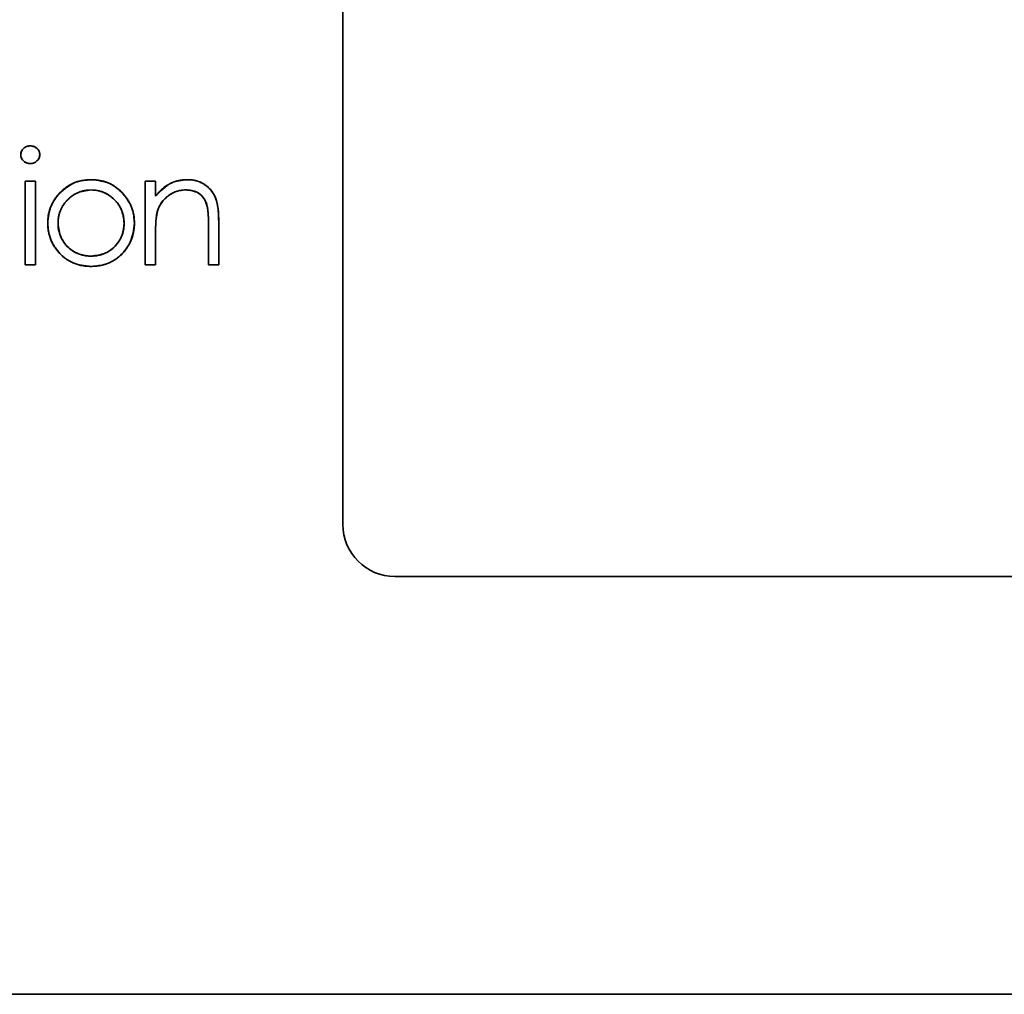
# Model space of a CAD drawing. Units: millimetres. Extents: x 5 to 415, y 5 to 293.
# Drawn here: x 73 to 82, y 211 to 220 of the extents above; entities that cross this region are included whole.
import ezdxf

# ---------------------------------------------------------------- set-up
doc = ezdxf.new("R2010")
doc.units = ezdxf.units.MM
doc.styles.add('SLDTEXTSTYLE0', font='TXT', dxfattribs={"width": 0.75})
doc.dimstyles.new('SLDDIMSTYLE0', dxfattribs={"dimtxt": 5, "dimasz": 5, "dimexe": 0, "dimexo": 0.0625, "dimgap": 1.25, "dimtad": 1, "dimdec": 0, "dimlfac": 10, "dimrnd": 1e-09, "dimzin": 12, "dimdsep": 46, "dimtxsty": 'SLDTEXTSTYLE0', "dimblk1": 'OBLIQUE', "dimblk2": 'OBLIQUE', "dimsah": 1, "dimcen": 0.09, "dimadec": 0, "dimazin": 3, "dimtfac": 1, "dimtdec": 0, "dimtofl": 0, "dimtmove": 0, "dimatfit": 3, "dimldrblk": 'OBLIQUE', "dimfxl": 1, "dimfrac": 2, "dimtolj": 1, "dimtzin": 12, "dimarcsym": 0})

# ---------------------------------------------------------------- blocks, each defined once
blk = doc.blocks.new('_Oblique')
at = {"color": 0, "linetype": 'ByBlock', "lineweight": -2}
blk.add_line((-0.5, -0.5), (0.5, 0.5), dxfattribs=at)
blk = doc.blocks.new('_D')
at = {"color": 7, "linetype": 'Continuous', "lineweight": 0}
for p, q in [((64.0667, 249.9823), (45.087, 249.9823)), ((46.087, 249.9823), (46.087, 214.8025)), ((64.0675, 214.8025), (45.087, 214.8025))]:
    blk.add_line(p, q, dxfattribs=at)
at = {"color": 7, "linetype": 'Continuous', "lineweight": 18, "xscale": 5, "yscale": 5}
for p, rotation in [((46.087, 249.9823, -1.4), 90.0000000000004), ((46.087, 214.8025, -1.4), 270.0000000000004)]:
    blk.add_blockref('_Oblique', p, dxfattribs=dict(at, rotation=rotation))
at = {"color": 7, "linetype": 'Continuous', "lineweight": 18, "insert": (39.6416, 226.8507), "char_height": 5, "attachment_point": 1, "rotation": 90, "style": 'SLDTEXTSTYLE0'}
blk.add_mtext('350', dxfattribs=at)

msp = doc.modelspace()

# ---------------------------------------------------------------- linework, layer by layer
at = {"color": 7, "linetype": 'Continuous', "lineweight": 35}
for p, q in [((76.0969, 223.186), (76.0969, 215.3018)), ((73.0467, 218.5964), (73.1454, 218.5964)), ((73.0467, 217.7925), (73.0467, 218.5964)), ((73.1454, 218.5964), (73.1454, 217.7925)), ((74.2003, 218.5964), (74.299, 218.5964)), ((74.2003, 217.7925), (74.2003, 218.5964)), ((74.299, 218.5964), (74.299, 218.4514)), ((74.9054, 218.203), (74.9054, 217.7925)), ((74.299, 218.0832), (74.299, 217.7925)), ((74.8067, 217.7925), (74.8067, 218.1706)), ((73.1454, 217.7925), (73.0467, 217.7925)), ((74.299, 217.7925), (74.2003, 217.7925)), ((74.9054, 217.7925), (74.8067, 217.7925)), ((76.5962, 214.8025), (125.5777, 214.8025)), ((140.987, 210.7925), (66.187, 210.7925))]:
    msp.add_line(p, q, dxfattribs=at)
msp.add_ellipse((76.5981, 215.3037), major_axis=(0.3553, 0.3553), ratio=0.99509, start_param=2.357564, end_param=3.925621, dxfattribs=at)
for points, knots in [([(73.0044, 218.8498), (73.0047, 218.8555), (73.0054, 218.8667), (73.0108, 218.8827), (73.0192, 218.8975), (73.031, 218.9104), (73.045, 218.9211), (73.0607, 218.9291), (73.0778, 218.934), (73.0896, 218.9346), (73.0956, 218.9348)], [0, 0, 0, 0, 0.1232899, 0.2421491, 0.3634375, 0.4897454, 0.6181148, 0.7448938, 0.8689323, 1, 1, 1, 1]), ([(73.0044, 218.8498), (73.0062, 218.8628), (73.0098, 218.8887), (73.0356, 218.916), (73.065, 218.9324), (73.0854, 218.934), (73.0956, 218.9348)], [0, 0, 0, 0, 0.279289, 0.558897, 0.779452, 1, 1, 1, 1]), ([(73.0956, 218.9348), (73.1017, 218.9345), (73.1137, 218.934), (73.1311, 218.9292), (73.1469, 218.9211), (73.1609, 218.9103), (73.1729, 218.8976), (73.1813, 218.8827), (73.1867, 218.8667), (73.1874, 218.8555), (73.1877, 218.8498)], [0, 0, 0, 0, 0.131899, 0.258284, 0.384341, 0.51198, 0.638632, 0.75923, 0.877412, 1, 1, 1, 1]), ([(73.0956, 218.9348), (73.1087, 218.9335), (73.1348, 218.9308), (73.1649, 218.9086), (73.1845, 218.8806), (73.1866, 218.86), (73.1877, 218.8498)], [0, 0, 0, 0, 0.279869, 0.559866, 0.779911, 1, 1, 1, 1]), ([(73.0956, 218.7656), (73.0896, 218.7659), (73.0778, 218.7664), (73.0607, 218.7713), (73.045, 218.7793), (73.031, 218.79), (73.0193, 218.8029), (73.0108, 218.8175), (73.0054, 218.8333), (73.0047, 218.8442), (73.0044, 218.8498)], [0, 0, 0, 0, 0.131867, 0.256661, 0.384213, 0.513365, 0.640443, 0.761085, 0.879146, 1, 1, 1, 1]), ([(73.0956, 218.7656), (73.0827, 218.767), (73.0569, 218.7697), (73.0272, 218.7917), (73.0078, 218.8194), (73.0055, 218.8396), (73.0044, 218.8498)], [0, 0, 0, 0, 0.279784, 0.559698, 0.779921, 1, 1, 1, 1]), ([(73.1877, 218.8498), (73.1874, 218.8442), (73.1867, 218.8332), (73.1813, 218.8175), (73.1728, 218.8028), (73.1609, 218.7901), (73.1469, 218.7793), (73.1311, 218.7712), (73.1137, 218.7664), (73.1017, 218.7659), (73.0956, 218.7656)], [0, 0, 0, 0, 0.120162, 0.237546, 0.357497, 0.484917, 0.613329, 0.74015, 0.867301, 1, 1, 1, 1]), ([(73.1877, 218.8498), (73.1858, 218.8368), (73.182, 218.8108), (73.1557, 218.7841), (73.1263, 218.7678), (73.1058, 218.7663), (73.0956, 218.7656)], [0, 0, 0, 0, 0.27916, 0.558862, 0.779356, 1, 1, 1, 1]), ([(73.3741, 218.4774), (73.3843, 218.4881), (73.4043, 218.5091), (73.438, 218.5359), (73.4734, 218.5592), (73.511, 218.5779), (73.5505, 218.5926), (73.5921, 218.6028), (73.6355, 218.6095), (73.6653, 218.6101), (73.6803, 218.6105)], [0, 0, 0, 0, 0.1284975, 0.252713, 0.3748191, 0.4964364, 0.6179106, 0.7412876, 0.8687004, 1, 1, 1, 1]), ([(73.3741, 218.4774), (73.4237, 218.5205), (73.5126, 218.5975), (73.629, 218.6065), (73.6803, 218.6105)], [0, 0, 0, 0, 0.5588803, 1, 1, 1, 1]), ([(73.6803, 218.6105), (73.6954, 218.6101), (73.725, 218.6095), (73.7683, 218.6028), (73.8097, 218.5925), (73.8492, 218.5783), (73.8864, 218.5592), (73.9218, 218.5364), (73.9554, 218.5095), (73.9755, 218.4886), (73.9858, 218.478)], [0, 0, 0, 0, 0.131751, 0.258332, 0.382134, 0.503804, 0.624693, 0.746871, 0.871514, 1, 1, 1, 1]), ([(73.6803, 218.6105), (73.7456, 218.6037), (73.8622, 218.5915), (73.948, 218.5127), (73.9858, 218.478)], [0, 0, 0, 0, 0.5591815, 1, 1, 1, 1]), ([(74.299, 218.4514), (74.3095, 218.4645), (74.33, 218.49), (74.3641, 218.5236), (74.4001, 218.5512), (74.4378, 218.5733), (74.4773, 218.5899), (74.5183, 218.6019), (74.561, 218.6091), (74.5901, 218.61), (74.6049, 218.6105)], [0, 0, 0, 0, 0.140976, 0.2735688, 0.3989883, 0.5199298, 0.63811, 0.7565889, 0.8768598, 1, 1, 1, 1]), ([(74.299, 218.4514), (74.3459, 218.5019), (74.4298, 218.5923), (74.5513, 218.6049), (74.6049, 218.6105)], [0, 0, 0, 0, 0.5591406, 1, 1, 1, 1]), ([(74.6049, 218.6105), (74.6197, 218.6099), (74.6488, 218.6088), (74.6912, 218.6004), (74.7308, 218.5859), (74.7675, 218.566), (74.8005, 218.5413), (74.8295, 218.5125), (74.8535, 218.4794), (74.8696, 218.4487), (74.8802, 218.4214), (74.8869, 218.3981), (74.8926, 218.3721), (74.8975, 218.3435), (74.9008, 218.3122), (74.9034, 218.2781), (74.9053, 218.2415), (74.9054, 218.2161), (74.9054, 218.203)], [0, 0, 0, 0, 0.07724, 0.151178, 0.223488, 0.295543, 0.366976, 0.437131, 0.507044, 0.57856, 0.616614, 0.658756, 0.704491, 0.754803, 0.809332, 0.868274, 0.932073, 1, 1, 1, 1]), ([(74.6049, 218.6105), (74.6409, 218.6073), (74.713, 218.6011), (74.8075, 218.5429), (74.878, 218.4501), (74.9028, 218.3296), (74.9045, 218.2453), (74.9054, 218.203)], [0, 0, 0, 0, 0.186605, 0.37306, 0.559364, 0.77925, 1, 1, 1, 1]), ([(73.2639, 218.1922), (73.2642, 218.2057), (73.2649, 218.2323), (73.2701, 218.2716), (73.2787, 218.3095), (73.2908, 218.346), (73.3064, 218.3811), (73.3254, 218.4148), (73.3479, 218.4472), (73.3653, 218.4672), (73.3741, 218.4774)], [0, 0, 0, 0, 0.1289191, 0.2552377, 0.3786786, 0.5010879, 0.6227137, 0.7462408, 0.871589, 1, 1, 1, 1]), ([(73.2639, 218.1922), (73.2697, 218.2515), (73.2801, 218.3574), (73.3453, 218.4407), (73.3741, 218.4774)], [0, 0, 0, 0, 0.559285, 1, 1, 1, 1]), ([(73.6799, 218.5118), (73.6692, 218.5114), (73.6482, 218.5109), (73.6172, 218.5063), (73.5873, 218.4991), (73.5586, 218.4888), (73.5311, 218.4756), (73.5047, 218.4594), (73.4794, 218.4403), (73.4557, 218.4185), (73.434, 218.3946), (73.415, 218.3692), (73.3988, 218.3427), (73.3853, 218.3149), (73.3753, 218.2857), (73.368, 218.2554), (73.3635, 218.2239), (73.3629, 218.2025), (73.3626, 218.1916)], [0, 0, 0, 0, 0.063846, 0.126044, 0.187165, 0.247399, 0.30838, 0.36978, 0.432584, 0.497641, 0.562401, 0.625557, 0.687332, 0.748313, 0.809791, 0.871768, 0.934836, 1, 1, 1, 1]), ([(73.6799, 218.5118), (73.6329, 218.506), (73.5389, 218.4945), (73.4361, 218.4068), (73.3721, 218.3024), (73.3658, 218.2285), (73.3626, 218.1916)], [0, 0, 0, 0, 0.279484, 0.559256, 0.779547, 1, 1, 1, 1]), ([(73.9972, 218.1916), (73.9969, 218.2025), (73.9963, 218.2239), (73.9918, 218.2554), (73.9845, 218.2857), (73.9744, 218.3149), (73.961, 218.3427), (73.9446, 218.3691), (73.9256, 218.3947), (73.9036, 218.4184), (73.88, 218.4403), (73.8547, 218.4594), (73.8283, 218.4755), (73.8009, 218.489), (73.7721, 218.499), (73.7423, 218.5063), (73.7115, 218.5108), (73.6905, 218.5114), (73.6799, 218.5118)], [0, 0, 0, 0, 0.065185, 0.128274, 0.19027, 0.251768, 0.312769, 0.374793, 0.43797, 0.503047, 0.568125, 0.63095, 0.692369, 0.752973, 0.813641, 0.874355, 0.936573, 1, 1, 1, 1]), ([(73.9972, 218.1916), (73.9918, 218.2386), (73.981, 218.3327), (73.8941, 218.4362), (73.7907, 218.5016), (73.7168, 218.5084), (73.6799, 218.5118)], [0, 0, 0, 0, 0.279586, 0.559398, 0.779653, 1, 1, 1, 1]), ([(73.9858, 218.478), (73.9945, 218.4679), (74.012, 218.4479), (74.0343, 218.4153), (74.0535, 218.3817), (74.069, 218.3464), (74.0811, 218.3098), (74.0898, 218.2718), (74.0949, 218.2325), (74.0956, 218.2058), (74.0959, 218.1922)], [0, 0, 0, 0, 0.1281573, 0.2538344, 0.3765056, 0.4985337, 0.6213677, 0.7445647, 0.8706338, 1, 1, 1, 1]), ([(73.9858, 218.478), (74.0213, 218.4302), (74.0848, 218.3445), (74.0925, 218.2388), (74.0959, 218.1922)], [0, 0, 0, 0, 0.559216, 1, 1, 1, 1]), ([(74.5877, 218.5118), (74.5797, 218.5116), (74.564, 218.5113), (74.5407, 218.5083), (74.5181, 218.5035), (74.496, 218.4969), (74.4748, 218.4879), (74.4538, 218.4777), (74.4338, 218.4649), (74.4144, 218.4507), (74.3964, 218.435), (74.3797, 218.4184), (74.3647, 218.4007), (74.3512, 218.3822), (74.3395, 218.3627), (74.3293, 218.3423), (74.3207, 218.321), (74.3164, 218.3063), (74.3142, 218.2989)], [0, 0, 0, 0, 0.063986, 0.126627, 0.188984, 0.25023, 0.312351, 0.374574, 0.438148, 0.50292, 0.567974, 0.630771, 0.692935, 0.754398, 0.815218, 0.876117, 0.938015, 1, 1, 1, 1]), ([(74.5877, 218.5118), (74.5528, 218.5081), (74.4831, 218.5009), (74.4013, 218.4444), (74.3418, 218.3765), (74.3234, 218.3248), (74.3142, 218.2989)], [0, 0, 0, 0, 0.2795525, 0.559373, 0.7797026, 1, 1, 1, 1]), ([(74.795, 218.3535), (74.7917, 218.366), (74.7853, 218.39), (74.7694, 218.4226), (74.7493, 218.4503), (74.7248, 218.473), (74.6962, 218.4907), (74.6634, 218.5029), (74.6268, 218.5106), (74.6011, 218.5114), (74.5877, 218.5118)], [0, 0, 0, 0, 0.13552, 0.260833, 0.378476, 0.493178, 0.609281, 0.729981, 0.859261, 1, 1, 1, 1]), ([(74.795, 218.3535), (74.7871, 218.3791), (74.7714, 218.4302), (74.6999, 218.5006), (74.6302, 218.5075), (74.5877, 218.5118)], [0, 0, 0, 0, 0.281192, 0.561331, 1, 1, 1, 1]), ([(74.3142, 218.2989), (74.3087, 218.2588), (74.2989, 218.1872), (74.299, 218.115), (74.299, 218.0832)], [0, 0, 0, 0, 0.559658, 1, 1, 1, 1]), ([(74.3142, 218.2989), (74.313, 218.2935), (74.3103, 218.2817), (74.3074, 218.2623), (74.3047, 218.2399), (74.3025, 218.2145), (74.3012, 218.1859), (74.2997, 218.1544), (74.2991, 218.1198), (74.2991, 218.0957), (74.299, 218.0832)], [0, 0, 0, 0, 0.076995, 0.167615, 0.271052, 0.38946, 0.520843, 0.666399, 0.826094, 1, 1, 1, 1]), ([(74.8067, 218.1706), (74.8066, 218.1816), (74.8065, 218.2025), (74.8062, 218.2325), (74.8053, 218.2597), (74.804, 218.284), (74.8022, 218.3054), (74.8003, 218.3241), (74.798, 218.3398), (74.7959, 218.3493), (74.795, 218.3535)], [0, 0, 0, 0, 0.17885, 0.34211, 0.489826, 0.623254, 0.74008, 0.841483, 0.928908, 1, 1, 1, 1]), ([(74.8067, 218.1706), (74.8069, 218.205), (74.8073, 218.2662), (74.7988, 218.3269), (74.795, 218.3535)], [0, 0, 0, 0, 0.560255, 1, 1, 1, 1]), ([(73.6803, 217.7784), (73.6653, 217.7788), (73.636, 217.7796), (73.593, 217.7854), (73.5521, 217.795), (73.5134, 217.8088), (73.4766, 217.8262), (73.4421, 217.8478), (73.4096, 217.8731), (73.3798, 217.902), (73.3527, 217.9335), (73.3289, 217.9665), (73.3088, 218.0009), (73.2924, 218.0367), (73.2795, 218.0737), (73.2706, 218.1121), (73.2648, 218.1517), (73.2642, 218.1786), (73.2639, 218.1922)], [0, 0, 0, 0, 0.068742, 0.134635, 0.198324, 0.260825, 0.322714, 0.384555, 0.446913, 0.510958, 0.574931, 0.636685, 0.697483, 0.757134, 0.816966, 0.876818, 0.937663, 1, 1, 1, 1]), ([(73.6803, 217.7784), (73.6187, 217.7846), (73.4956, 217.7971), (73.3601, 217.9112), (73.2772, 218.0477), (73.2683, 218.1441), (73.2639, 218.1922)], [0, 0, 0, 0, 0.279776, 0.559179, 0.779592, 1, 1, 1, 1]), ([(73.3626, 218.1916), (73.3631, 218.1775), (73.3641, 218.1496), (73.3723, 218.1085), (73.3859, 218.069), (73.4043, 218.0314), (73.4274, 217.9966), (73.4546, 217.9656), (73.4856, 217.9389), (73.52, 217.9166), (73.5572, 217.899), (73.5966, 217.8865), (73.6376, 217.8784), (73.6657, 217.8775), (73.6799, 217.8771)], [0, 0, 0, 0, 0.084733, 0.168179, 0.251488, 0.335841, 0.419834, 0.502345, 0.583649, 0.665931, 0.748717, 0.831047, 0.91441, 1, 1, 1, 1]), ([(73.3626, 218.1916), (73.3685, 218.1451), (73.3802, 218.0522), (73.4642, 217.9468), (73.5702, 217.887), (73.6433, 217.8804), (73.6799, 217.8771)], [0, 0, 0, 0, 0.279618, 0.559167, 0.779512, 1, 1, 1, 1]), ([(73.6799, 217.8771), (73.6941, 217.8775), (73.7222, 217.8784), (73.7632, 217.8864), (73.8024, 217.899), (73.8396, 217.9166), (73.874, 217.9389), (73.9053, 217.9655), (73.9322, 217.9967), (73.9552, 218.0315), (73.974, 218.069), (73.9875, 218.1085), (73.9957, 218.1496), (73.9967, 218.1775), (73.9972, 218.1916)], [0, 0, 0, 0, 0.085606, 0.168983, 0.250908, 0.333708, 0.416005, 0.49766, 0.579893, 0.663902, 0.748466, 0.831791, 0.915252, 1, 1, 1, 1]), ([(73.6799, 217.8771), (73.7265, 217.8824), (73.8197, 217.8931), (73.925, 217.9769), (73.9865, 218.0819), (73.9936, 218.155), (73.9972, 218.1916)], [0, 0, 0, 0, 0.279745, 0.559113, 0.779606, 1, 1, 1, 1]), ([(74.0959, 218.1922), (74.0956, 218.1786), (74.095, 218.1517), (74.0892, 218.1121), (74.0803, 218.0737), (74.0674, 218.0367), (74.051, 218.0009), (74.0309, 217.9665), (74.0071, 217.9335), (73.98, 217.902), (73.9502, 217.8731), (73.9178, 217.8478), (73.8834, 217.8262), (73.8468, 217.8088), (73.8081, 217.795), (73.7673, 217.7854), (73.7245, 217.7796), (73.6953, 217.7788), (73.6803, 217.7784)], [0, 0, 0, 0, 0.062416, 0.123337, 0.183265, 0.243172, 0.302898, 0.363774, 0.425605, 0.489659, 0.553785, 0.616222, 0.677854, 0.739517, 0.802097, 0.865866, 0.931508, 1, 1, 1, 1]), ([(74.0959, 218.1922), (74.0884, 218.1311), (74.0733, 218.0088), (73.9624, 217.8715), (73.8249, 217.7895), (73.7286, 217.7821), (73.6803, 217.7784)], [0, 0, 0, 0, 0.279521, 0.559381, 0.779507, 1, 1, 1, 1])]:
    msp.add_open_spline(points, degree=3, knots=knots, dxfattribs=at)

# ---------------------------------------------------------------- dimensions: what is measured, and where the dimension line sits
at = {"color": 7, "linetype": 'Continuous', "lineweight": 18}
dim = msp.add_linear_dim(base=(46.087, 214.8025), p1=(76.5962, 249.9823), p2=(76.5962, 214.8025), angle=90, text='350', dimstyle='SLDDIMSTYLE0', dxfattribs=at)
dim.commit()
dim.dimension.update_dxf_attribs({"geometry": '_D', "text_midpoint": (46.087, 232.3924), "dimtype": 160})

doc.saveas('drawing.dxf')
